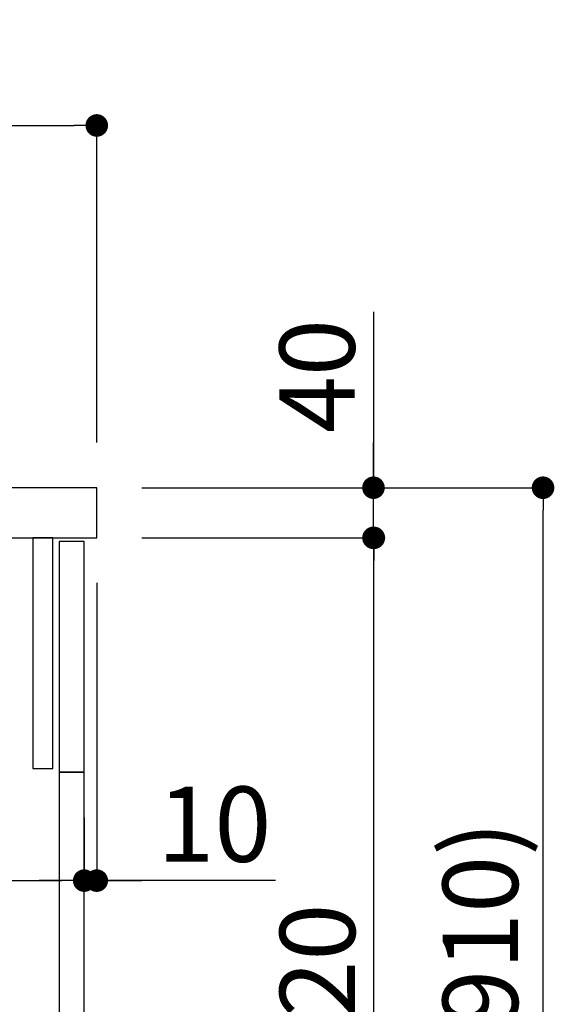
# Model space of a CAD drawing. Units: millimetres. Extents: x -109 to 26472, y -120 to 8847.
# Drawn here: x 7594 to 8021, y 2393 to 3178 of the extents above; entities that cross this region are included whole.
import ezdxf

# ---------------------------------------------------------------- set-up
doc = ezdxf.new("R2010")
doc.units = ezdxf.units.MM
doc.layers.get('DEFPOINTS').update_dxf_attribs({"color": 146})
for name, color, linetype in [('122-扉', 6, 'Continuous'), ('126-甲板', 2, 'Continuous'), ('166-寸法B', 11, 'Continuous')]:
    doc.layers.add(name, color=color, linetype=linetype)
doc.styles.add('KH001', font='txt')
doc.dimstyles.new('KH1xx030', dxfattribs={"dimscale": 30, "dimtxt": 2, "dimasz": 0.6, "dimexe": 0.3, "dimexo": 1.2, "dimgap": 0.5, "dimtad": 3, "dimdec": 1, "dimdsep": 46, "dimlunit": 6, "dimtxsty": 'KH001', "dimblk": 'DOT', "dimcen": 1, "dimdle": 1, "dimclrd": 256, "dimclre": 256, "dimclrt": 256, "dimadec": 0, "dimazin": 0, "dimtfac": 1, "dimtdec": 1, "dimtix": 1, "dimtmove": 2, "dimatfit": 3, "dimldrblk": 'CLOSEDBLANK', "dimfxl": 1, "dimtolj": 1, "dimtzin": 0, "dimlwd": -1, "dimlwe": -1, "dimarcsym": 0})

# ---------------------------------------------------------------- blocks, each defined once
blk = doc.blocks.new('_Dot')
at = {"color": 0, "linetype": 'ByBlock', "lineweight": -2}
blk.add_line((-0.5, 0), (-1, 0), dxfattribs=at)
at = {"color": 0, "linetype": 'ByBlock', "const_width": 0.5}
blk.add_lwpolyline([(-0.25, 0, 1), (0.25, 0, 1)], format="xyb", close=True, dxfattribs=at)
blk = doc.blocks.new('*D432')
at = {"layer": '166-寸法B', "transparency": 16777216}
for p, q in [((7005.57, 2695.48), (7005.57, 2482.48)), ((7645.57, 2541.92), (7645.57, 2482.48)), ((7023.57, 2491.48), (7627.57, 2491.48))]:
    blk.add_line(p, q, dxfattribs=at)
at = {"layer": 'DEFPOINTS', "color": 0, "transparency": 16777216}
for p in [(7005.57, 2731.48), (7645.57, 2577.92), (7645.57, 2491.48)]:
    blk.add_point(p, dxfattribs=at)
at = {"layer": '166-寸法B', "transparency": 16777216, "xscale": 18, "yscale": 18, "zscale": 18, "rotation": 180}
blk.add_blockref('_Dot', (7005.57, 2491.48), dxfattribs=at)
at = {"layer": '166-寸法B', "transparency": 16777216, "xscale": 18, "yscale": 18, "zscale": 18}
blk.add_blockref('_Dot', (7645.57, 2491.48), dxfattribs=at)
at = {"layer": '166-寸法B', "transparency": 16777216, "insert": (7459.15, 2536.48), "char_height": 60, "attachment_point": 5, "style": 'KH001'}
blk.add_mtext('\\A1;640', dxfattribs=at)
blk = doc.blocks.new('_ClosedBlank')
at = {"color": 0, "linetype": 'ByBlock', "lineweight": -2}
for p, q in [((-1, 0.167), (0, 0)), ((-1, 0.167), (-1, -0.167)), ((0, 0), (-1, -0.167))]:
    blk.add_line(p, q, dxfattribs=at)
blk = doc.blocks.new('*D433')
at = {"layer": '166-寸法B', "transparency": 16777216}
for p, q in [((7655.57, 2728.92), (7655.57, 2482.48)), ((7645.57, 2541.92), (7645.57, 2482.48)), ((7627.57, 2491.48), (7609.57, 2491.48)), ((7645.57, 2491.48), (7655.57, 2491.48)), ((7645.57, 2491.48), (7655.57, 2491.48)), ((7798.07, 2491.48), (7655.57, 2491.48)), ((7673.57, 2491.48), (7691.57, 2491.48))]:
    blk.add_line(p, q, dxfattribs=at)
at = {"layer": 'DEFPOINTS', "color": 0, "transparency": 16777216}
for p in [(7655.57, 2764.92), (7645.57, 2577.92), (7655.57, 2491.48)]:
    blk.add_point(p, dxfattribs=at)
at = {"layer": '166-寸法B', "transparency": 16777216, "xscale": 18, "yscale": 18, "zscale": 18}
blk.add_blockref('_Dot', (7645.57, 2491.48), dxfattribs=at)
at = {"layer": '166-寸法B', "transparency": 16777216, "xscale": 18, "yscale": 18, "zscale": 18, "rotation": 180}
blk.add_blockref('_Dot', (7655.57, 2491.48), dxfattribs=at)
at = {"layer": '166-寸法B', "transparency": 16777216, "insert": (7749.41, 2536.48), "char_height": 60, "attachment_point": 5, "style": 'KH001'}
blk.add_mtext('\\A1;10', dxfattribs=at)
blk = doc.blocks.new('*D434')
at = {"layer": '166-寸法B', "transparency": 16777216}
for p, q in [((6855.57, 3007.92), (6855.57, 3102.92)), ((7655.57, 2840.92), (7655.57, 3102.92)), ((6873.57, 3093.92), (7637.57, 3093.92))]:
    blk.add_line(p, q, dxfattribs=at)
at = {"layer": 'DEFPOINTS', "color": 0, "transparency": 16777216}
for p in [(7655.57, 3093.92), (6855.57, 2971.92), (7655.57, 2804.92)]:
    blk.add_point(p, dxfattribs=at)
at = {"layer": '166-寸法B', "transparency": 16777216, "xscale": 18, "yscale": 18, "zscale": 18, "rotation": 180}
blk.add_blockref('_Dot', (6855.57, 3093.92), dxfattribs=at)
at = {"layer": '166-寸法B', "transparency": 16777216, "xscale": 18, "yscale": 18, "zscale": 18}
blk.add_blockref('_Dot', (7655.57, 3093.92), dxfattribs=at)
at = {"layer": '166-寸法B', "transparency": 16777216, "insert": (7255.57, 3138.92), "char_height": 60, "attachment_point": 5, "style": 'KH001'}
blk.add_mtext('\\A1;800', dxfattribs=at)
blk = doc.blocks.new('*D436')
at = {"layer": '166-寸法B', "transparency": 16777216}
for p, q in [((7691.84, 2804.92), (8020.61, 2804.92)), ((8011.61, 1962.92), (8011.61, 2786.92)), ((7691.32, 1944.92), (8020.61, 1944.92))]:
    blk.add_line(p, q, dxfattribs=at)
at = {"layer": 'DEFPOINTS', "color": 0, "transparency": 16777216}
for p in [(7655.84, 2804.92), (8011.61, 2804.92), (7655.32, 1944.92)]:
    blk.add_point(p, dxfattribs=at)
at = {"layer": '166-寸法B', "transparency": 16777216, "xscale": 18, "yscale": 18, "zscale": 18}
for p, rotation in [((8011.61, 2804.92), 90), ((8011.61, 1944.92), 270)]:
    blk.add_blockref('_Dot', p, dxfattribs=dict(at, rotation=rotation))
at = {"layer": '166-寸法B', "transparency": 16777216, "insert": (7961.59, 2374.92), "char_height": 60, "attachment_point": 5, "rotation": 90, "style": 'KH001'}
blk.add_mtext('\\A1;860(910)', dxfattribs=at)
blk = doc.blocks.new('*D438')
at = {"layer": '166-寸法B', "transparency": 16777216}
for p, q in [((7691.84, 2764.92), (7885.61, 2764.92)), ((7876.61, 2062.92), (7876.61, 2746.92)), ((7690.21, 2044.92), (7885.61, 2044.92))]:
    blk.add_line(p, q, dxfattribs=at)
at = {"layer": 'DEFPOINTS', "color": 0, "transparency": 16777216}
for p in [(7655.84, 2764.92), (7876.61, 2764.92), (7654.21, 2044.92)]:
    blk.add_point(p, dxfattribs=at)
at = {"layer": '166-寸法B', "transparency": 16777216, "xscale": 18, "yscale": 18, "zscale": 18}
for p, rotation in [((7876.61, 2764.92), 90), ((7876.61, 2044.92), 270)]:
    blk.add_blockref('_Dot', p, dxfattribs=dict(at, rotation=rotation))
at = {"layer": '166-寸法B', "transparency": 16777216, "insert": (7831.61, 2404.92), "char_height": 60, "attachment_point": 5, "rotation": 90, "style": 'KH001'}
blk.add_mtext('\\A1;720', dxfattribs=at)
blk = doc.blocks.new('*D439')
at = {"layer": '166-寸法B', "transparency": 16777216}
for p, q in [((7876.35, 2945.25), (7876.35, 2804.92)), ((7876.35, 2822.92), (7876.35, 2840.92)), ((7691.57, 2804.92), (7885.35, 2804.92)), ((7876.35, 2764.92), (7876.35, 2804.92)), ((7876.35, 2764.92), (7876.35, 2804.92)), ((7691.57, 2764.92), (7885.35, 2764.92)), ((7876.35, 2746.92), (7876.35, 2728.92))]:
    blk.add_line(p, q, dxfattribs=at)
at = {"layer": 'DEFPOINTS', "color": 0, "transparency": 16777216}
for p in [(7655.57, 2804.92), (7876.35, 2804.92), (7655.57, 2764.92)]:
    blk.add_point(p, dxfattribs=at)
at = {"layer": '166-寸法B', "transparency": 16777216, "xscale": 18, "yscale": 18, "zscale": 18}
for p, rotation in [((7876.35, 2804.92), 270), ((7876.35, 2764.92), 90)]:
    blk.add_blockref('_Dot', p, dxfattribs=dict(at, rotation=rotation))
at = {"layer": '166-寸法B', "transparency": 16777216, "insert": (7831.35, 2894.01), "char_height": 60, "attachment_point": 5, "rotation": 90, "style": 'KH001'}
blk.add_mtext('\\A1;40', dxfattribs=at)

msp = doc.modelspace()

# ---------------------------------------------------------------- linework, layer by layer
at = {"layer": '122-扉', "color": 253}
for points in [[(7620.57, 2764.92), (7604.57, 2764.92), (7604.57, 2580.92), (7620.57, 2580.92)], [(7645.57, 2761.92), (7625.57, 2761.92), (7625.57, 2577.92), (7645.57, 2577.92)], [(7645.57, 2577.92), (7625.57, 2577.92), (7625.57, 2044.92), (7645.57, 2044.92)]]:
    msp.add_lwpolyline(points, close=True, dxfattribs=at)
at = {"layer": '126-甲板'}
msp.add_lwpolyline([(7655.57, 2804.92), (6855.57, 2804.92), (6855.57, 2764.92), (7655.57, 2764.92)], close=True, dxfattribs=at)

# ---------------------------------------------------------------- dimensions: what is measured, and where the dimension line sits
at = {"layer": '166-寸法B'}
dim = msp.add_linear_dim(base=(7655.57, 3093.92), p1=(6855.57, 2971.92), p2=(7655.57, 2804.92), dimstyle='KH1xx030', dxfattribs=at)
dim.commit()
dim.dimension.update_dxf_attribs({"geometry": '*D434', "text_midpoint": (7255.57, 3138.92)})
for base, p1, p2, angle, picture, middle in [((7876.35, 2804.92), (7655.57, 2764.92), (7655.57, 2804.92), 90, '*D439', (7863.44, 2894.01)), ((7655.57, 2491.48), (7645.57, 2577.92), (7655.57, 2764.92), 180, '*D433', (7749.41, 2494.81))]:
    dim = msp.add_linear_dim(base=base, p1=p1, p2=p2, angle=angle, dimstyle='KH1xx030', override={"dimtmove": 1}, dxfattribs=at)
    dim.commit()
    dim.dimension.update_dxf_attribs({"geometry": picture, "text_midpoint": middle, "dimtype": 160})
dim = msp.add_linear_dim(base=(8011.61, 2804.92), p1=(7655.32, 1944.92), p2=(7655.84, 2804.92), angle=90, dimstyle='KH1xx030', override={"dimpost": '(910)'}, dxfattribs=at)
dim.commit()
dim.dimension.update_dxf_attribs({"geometry": '*D436', "text_midpoint": (7961.59, 2374.92)})
dim = msp.add_linear_dim(base=(7876.61, 2764.92), p1=(7654.21, 2044.92), p2=(7655.84, 2764.92), angle=90, dimstyle='KH1xx030', dxfattribs=at)
dim.commit()
dim.dimension.update_dxf_attribs({"geometry": '*D438', "text_midpoint": (7831.61, 2404.92)})
dim = msp.add_linear_dim(base=(7645.57, 2491.48), p1=(7005.57, 2731.48), p2=(7645.57, 2577.92), angle=180, dimstyle='KH1xx030', dxfattribs=at)
dim.commit()
dim.dimension.update_dxf_attribs({"geometry": '*D432', "text_midpoint": (7459.15, 2536.48), "dimtype": 160})

doc.saveas('drawing.dxf')
